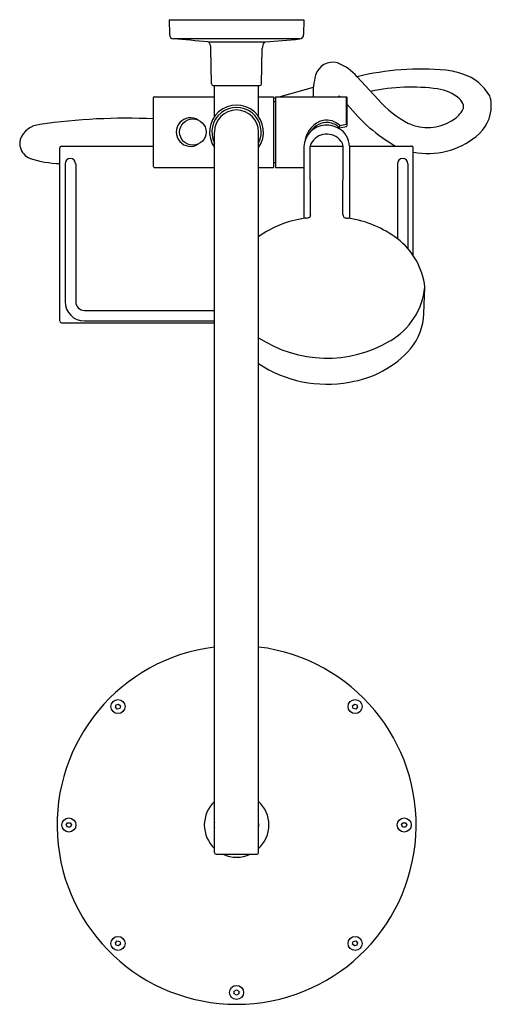
# Model space of a CAD drawing. Extents: x 8146.5 to 8157, y 2016.7 to 2038.7.
import ezdxf

# ---------------------------------------------------------------- set-up
doc = ezdxf.new("R2010")
doc.units = 0
doc.header["$LTSCALE"] = 0.64311
doc.layers.get('0').update_dxf_attribs({"color": 255, "linetype": 'CONTINUOUS'})
doc.layers.get('DEFPOINTS').update_dxf_attribs({"linetype": 'CONTINUOUS'})
doc.styles.get("Standard").update_dxf_attribs({"font": 'txt', "width": 0.8})

msp = doc.modelspace()

# ---------------------------------------------------------------- linework, layer by layer
for p, q in [((8149.831, 2038.654), (8152.831, 2038.654)), ((8149.831, 2038.654), (8149.837, 2038.329)), ((8152.831, 2038.654), (8152.826, 2038.329)), ((8152.737, 2038.232), (8149.925, 2038.232)), ((8150.689, 2038.166), (8151.974, 2038.166)), ((8150.773, 2037.228), (8150.759, 2038.019)), ((8151.89, 2037.228), (8151.904, 2038.019)), ((8154.486, 2036.881), (8154.016, 2037.386)), ((8150.813, 2037.189), (8151.849, 2037.189)), ((8150.839, 2036.497), (8150.839, 2037.189)), ((8151.823, 2036.497), (8151.823, 2037.189)), ((8152.281, 2036.941), (8153.044, 2037.155)), ((8149.481, 2035.386), (8149.481, 2036.922)), ((8149.5, 2036.941), (8150.839, 2036.941)), ((8151.823, 2036.941), (8152.158, 2036.941)), ((8152.158, 2036.941), (8152.158, 2035.366)), ((8152.158, 2036.906), (8152.201, 2036.918)), ((8152.158, 2036.835), (8152.201, 2036.835)), ((8152.201, 2036.941), (8153.777, 2036.941)), ((8152.201, 2036.941), (8152.201, 2035.366)), ((8153.62, 2036.941), (8153.62, 2036.958)), ((8153.62, 2036.958), (8153.636, 2036.941)), ((8153.777, 2036.329), (8153.777, 2036.941)), ((8153.797, 2036.309), (8153.797, 2036.922)), ((8153.623, 2036.249), (8153.634, 2036.299)), ((8153.623, 2036.249), (8153.777, 2036.28)), ((8153.634, 2036.299), (8153.777, 2036.329)), ((8153.796, 2036.3), (8153.777, 2036.329)), ((8150.839, 2020.088), (8150.839, 2036.154)), ((8151.823, 2020.088), (8151.823, 2036.154)), ((8147.394, 2031.941), (8147.394, 2035.8)), ((8147.433, 2035.839), (8149.481, 2035.839)), ((8152.832, 2035.829), (8152.832, 2034.228)), ((8152.977, 2034.318), (8152.973, 2035.839)), ((8152.973, 2035.839), (8153.705, 2035.839)), ((8153.701, 2034.318), (8153.705, 2035.839)), ((8153.846, 2035.839), (8153.846, 2034.228)), ((8153.846, 2035.839), (8155.23, 2035.839)), ((8155.268, 2033.402), (8155.268, 2035.8)), ((8147.512, 2035.445), (8147.512, 2032.374)), ((8147.749, 2035.445), (8147.749, 2032.373)), ((8149.5, 2035.366), (8150.839, 2035.366)), ((8151.823, 2035.366), (8152.158, 2035.366)), ((8152.158, 2035.473), (8152.201, 2035.473)), ((8152.201, 2035.366), (8152.832, 2035.366)), ((8154.913, 2035.445), (8154.913, 2033.776)), ((8155.15, 2035.445), (8155.15, 2033.559)), ((8155.503, 2032.104), (8155.525, 2032.695)), ((8147.944, 2032.177), (8150.839, 2032.177)), ((8147.433, 2031.902), (8150.839, 2031.902)), ((8147.945, 2031.941), (8150.839, 2031.941)), ((8148.635, 2023.329), (8148.65, 2023.385)), ((8148.676, 2023.289), (8148.635, 2023.329)), ((8148.65, 2023.385), (8148.706, 2023.4)), ((8148.732, 2023.303), (8148.676, 2023.289)), ((8148.706, 2023.4), (8148.747, 2023.359)), ((8148.747, 2023.359), (8148.732, 2023.303)), ((8153.916, 2023.359), (8153.957, 2023.4)), ((8153.931, 2023.303), (8153.916, 2023.359)), ((8153.987, 2023.289), (8153.931, 2023.303)), ((8153.957, 2023.4), (8154.013, 2023.385)), ((8154.028, 2023.329), (8153.987, 2023.289)), ((8154.013, 2023.385), (8154.028, 2023.329)), ((8147.539, 2020.704), (8147.568, 2020.754)), ((8147.568, 2020.654), (8147.539, 2020.704)), ((8147.568, 2020.754), (8147.626, 2020.754)), ((8147.626, 2020.654), (8147.568, 2020.654)), ((8147.626, 2020.754), (8147.655, 2020.704)), ((8147.655, 2020.704), (8147.626, 2020.654)), ((8155.008, 2020.704), (8155.037, 2020.754)), ((8155.037, 2020.654), (8155.008, 2020.704)), ((8155.037, 2020.754), (8155.094, 2020.754)), ((8155.094, 2020.654), (8155.037, 2020.654)), ((8155.094, 2020.754), (8155.123, 2020.704)), ((8155.123, 2020.704), (8155.094, 2020.654)), ((8150.874, 2020.054), (8151.788, 2020.054)), ((8148.635, 2018.078), (8148.676, 2018.119)), ((8148.65, 2018.022), (8148.635, 2018.078)), ((8148.706, 2018.007), (8148.65, 2018.022)), ((8148.676, 2018.119), (8148.732, 2018.104)), ((8148.747, 2018.048), (8148.706, 2018.007)), ((8148.732, 2018.104), (8148.747, 2018.048)), ((8153.916, 2018.048), (8153.931, 2018.104)), ((8153.957, 2018.007), (8153.916, 2018.048)), ((8153.931, 2018.104), (8153.987, 2018.119)), ((8154.013, 2018.022), (8153.957, 2018.007)), ((8153.987, 2018.119), (8154.028, 2018.078)), ((8154.028, 2018.078), (8154.013, 2018.022)), ((8151.281, 2016.998), (8151.331, 2017.027)), ((8151.281, 2016.941), (8151.281, 2016.998)), ((8151.331, 2016.912), (8151.281, 2016.941)), ((8151.331, 2017.027), (8151.381, 2016.998)), ((8151.381, 2016.941), (8151.331, 2016.912)), ((8151.381, 2016.998), (8151.381, 2016.941))]:
    msp.add_line(p, q)
for centre, radius in [((8150.358, 2036.154), 0.294), ((8148.691, 2023.344), 0.157), ((8153.972, 2023.344), 0.157), ((8147.597, 2020.704), 0.157), ((8155.066, 2020.704), 0.157), ((8148.691, 2018.063), 0.157), ((8153.972, 2018.063), 0.157), ((8151.331, 2016.97), 0.157)]:
    msp.add_circle(centre, radius)
for centre, radius, start, end in [((8149.936, 2038.33), 0.0987, 180.3434, 263.9277), ((4283.107, -43068.744), 45272.415, 85.0992995, 85.1002694), ((8150.761, 2038.177), 0.05, 192.5384, 210), ((8150.504, 2038.014), 0.255, 1.1444, 32.8828), ((8152.159, 2038.014), 0.255, 147.1172, 178.8556), ((8151.901, 2038.177), 0.05, 330.0011, 347.4616), ((8151.331, 2050.153), 12.004, 273.071, 276.7295), ((8152.727, 2038.33), 0.0991, 276.2665, 359.4625), ((8153.474, 2037.314), 0.396, 75.0079, 164.43), ((8153.215, 2036.719), 1.042, 39.7826, 69.6953), ((8155.437, 2031.628), 5.931, 84.6113, 103.8617), ((8155.732, 2035.563), 1.987, 71.1839, 82.4211), ((8154.623, 2036.999), 1.587, 164.593, 182.0934), ((8156.06, 2036.449), 1.043, 29.3611, 72.5566), ((8150.813, 2037.229), 0.04, 181.0059, 270.9768), ((8151.85, 2037.229), 0.04, 269.0232, 358.9941), ((8155.227, 2032.851), 4.304, 82.2078, 102.1508), ((8155.694, 2036.215), 0.907, 48.599, 82.6211), ((8149.5, 2036.922), 0.0196, 90.2134, 179.7866), ((8153.777, 2036.921), 0.0197, 2.7978, 89.9942), ((8156.15, 2038.29), 2.18, 220.2585, 243.1281), ((8156.013, 2036.609), 0.402, 20.6537, 45.5052), ((8113.067, 2025.457), 45.385, 14.5368, 14.6827), ((8156.143, 2036.741), 0.862, 360, 7.1632), ((8151.331, 2036.154), 0.6, 325.0848, 214.9152), ((8151.331, 2036.154), 0.55, 333.4501, 206.5499), ((8151.331, 2036.154), 0.492, 0, 180), ((8156.82, 2039.179), 3.866, 218.7114, 239.7587), ((8155.778, 2037.004), 0.691, 299.39, 326.9877), ((8156.204, 2036.732), 0.185, 325.8519, 5.9378), ((8156.143, 2036.741), 0.862, 307.5746, 0), ((8148.857, 2023.488), 12.973, 87.2436, 98.4359), ((8150.308, 2036.154), 0.319, 56.632, 303.368), ((8153.405, 2035.881), 0.552, 105.978, 168.9416), ((8153.336, 2035.988), 0.431, 46.1458, 101.0613), ((8155.586, 2037.303), 1.046, 246.2826, 300.531), ((8146.988, 2035.818), 0.504, 93.8983, 160.5463), ((8153.323, 2035.814), 0.491, 92.66, 178.2041), ((8153.351, 2035.929), 0.437, 86.4071, 146.5327), ((8153.34, 2035.777), 0.529, 58.5162, 94.2508), ((8153.324, 2035.938), 0.431, 46.1691, 82.8452), ((8153.381, 2035.827), 0.465, 1.4623, 59.6486), ((8153.773, 2036.303), 0.0226, 279.7416, 352.1043), ((8153.726, 2036.31), 0.0704, 351.2225, 359.1963), ((8146.816, 2035.903), 0.313, 164.8403, 180.0031), ((8153.34, 2035.709), 0.399, 37.6781, 152.3645), ((8153.487, 2035.813), 0.219, 6.5906, 39.5922), ((8155.584, 2037.409), 1.733, 259.5241, 308.7591), ((8146.816, 2035.903), 0.314, 180, 195.1566), ((8146.856, 2035.895), 0.351, 192.0419, 249.6632), ((8147.433, 2035.8), 0.0391, 90.4354, 179.5646), ((8153.103, 2035.836), 0.13, 153.4589, 179.0582), ((8155.229, 2035.8), 0.0389, 359.2469, 90.7531), ((8147.425, 2037.609), 2.156, 251.3198, 269.1868), ((8147.63, 2035.445), 0.118, 0.0966, 179.9034), ((8155.032, 2035.445), 0.118, 0.0966, 179.9034), ((8149.5, 2035.386), 0.0194, 180.7061, 269.2939), ((8153.186, 2031.902), 2.353, 98.1678, 125.3827), ((8153.439, 2029.32), 4.945, 96.3749, 96.8208), ((8152.867, 2034.459), 0.225, 275.7505, 290.2166), ((8152.932, 2034.29), 0.0445, 287.4589, 330.5574), ((8153.147, 2034.253), 0.177, 164.5778, 175.1023), ((8152.881, 2034.317), 0.0961, 350.0231, 0.642), ((8153.904, 2034.328), 0.203, 182.6813, 198.6543), ((8153.762, 2034.313), 0.0717, 224.5143, 260.7056), ((8153.869, 2034.768), 0.539, 257.3556, 265.5304), ((8153.495, 2031.912), 2.342, 52.7258, 81.8559), ((8153.956, 2032.521), 1.579, 6.345, 52.6596), ((8153.974, 2032.848), 1.558, 299.8476, 354.3627), ((8147.946, 2032.375), 0.434, 180.0993, 269.9771), ((8147.945, 2032.373), 0.196, 180.2331, 269.7669), ((8154.215, 2032.144), 1.289, 320.3891, 358.2161), ((8147.433, 2031.941), 0.0391, 180.3588, 269.6412), ((8153.343, 2033.879), 2.766, 236.6672, 300.5524), ((8153.518, 2032.799), 2.244, 278.3972, 318.8644), ((8153.344, 2033.293), 2.76, 236.5658, 280.4677), ((8151.333, 2020.704), 3.998, 97.0972, 82.9597), ((8151.333, 2020.704), 0.719, 133.4322, 226.5678), ((8151.333, 2020.704), 0.719, 313.0014, 46.9986), ((8151.331, 2020.704), 0.495, 173.8356, 186.1644), ((8151.331, 2020.704), 0.495, 353.8356, 6.1644), ((8150.874, 2020.088), 0.0345, 180.7835, 270.7835), ((8151.333, 2020.704), 0.719, 244.7772, 295.2228), ((8151.789, 2020.088), 0.0345, 269.1593, 359.1593)]:
    msp.add_arc(centre, radius, start, end)

# ---------------------------------------------------------------- texts
at = {"layer": 'DEFPOINTS'}
for tag, p, s in [('TRADENAME', (8151.331, 2038.656), 'HYDRORAIL'), ('MODELNUMBER', (8151.331, 2038.658), 'K-78559A'), ('PRODUCT', (8151.331, 2038.655), 'BATH AND SHOWER FAUCET')]:
    msp.add_attdef(tag, p, s, height=0.001, dxfattribs=at)

doc.saveas('drawing.dxf')
